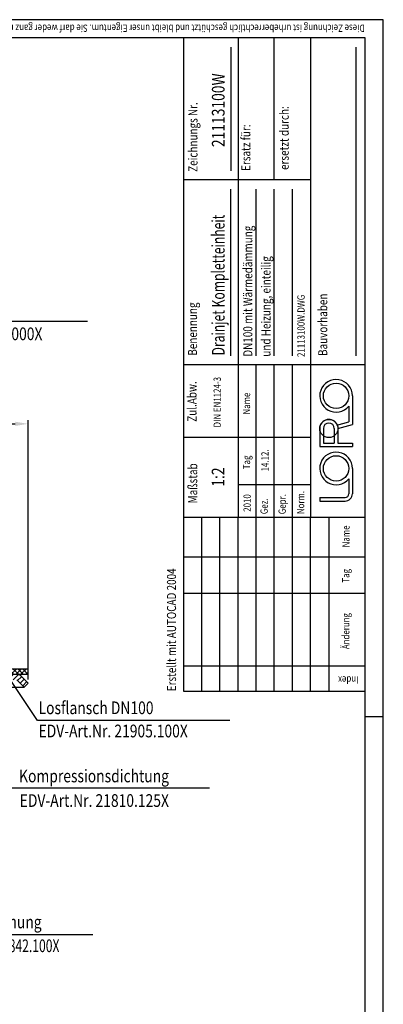
# Model space of a CAD drawing. Extents: x 0 to 594, y 0 to 840.
# Drawn here: x 394 to 594, y 298 to 840 of the extents above; entities that cross this region are included whole.
import ezdxf
from ezdxf.enums import TextEntityAlignment as Align

# ---------------------------------------------------------------- set-up
doc = ezdxf.new("R2010")
doc.units = 0
doc.header["$LTSCALE"] = 20
doc.header["$MEASUREMENT"] = 0
doc.linetypes.add('AUSGEZOGEN', pattern=[0])
doc.layers.get('DEFPOINTS').update_dxf_attribs({"linetype": 'AUSGEZOGEN'})
for name, color, linetype in [('BEM', 7, 'Continuous'), ('HILF', 2, 'Continuous'), ('SCHRAFF', 7, 'AUSGEZOGEN'), ('STEMPEL', 3, 'Continuous'), ('TEXT', 7, 'Continuous'), ('VOLL', 1, 'Continuous')]:
    doc.layers.add(name, color=color, linetype=linetype)
doc.styles.add('GREEKS', font='SIMPLEX.shx', dxfattribs={"width": 0.8})
doc.styles.get("Standard").update_dxf_attribs({"font": 'simplex.shx', "width": 0.8})
doc.dimstyles.get("Standard").update_dxf_attribs({"dimtxt": 0.18, "dimasz": 0.18, "dimexe": 0.18, "dimexo": 0.0625, "dimgap": 0.09, "dimtad": 0, "dimtih": 1, "dimtoh": 1, "dimdec": 4, "dimzin": 0, "dimdsep": 46, "dimtxsty": 'Standard', "dimcen": 0.09, "dimadec": 0, "dimazin": 0, "dimtfac": 1, "dimtdec": 4, "dimtofl": 0, "dimtmove": 0, "dimatfit": 3, "dimfxl": 0, "dimtolj": 1, "dimtzin": 0, "dimarcsym": 0})

# ---------------------------------------------------------------- blocks, each defined once
blk = doc.blocks.new('LOGO')
for p, q in [((2.599730896781125, -4.77159925848153), (2.599730896781153, -11.77159925848133)), ((3.599730896781125, -4.771599258481473), (2.599730896781125, -4.771599258481473)), ((3.599730896781125, -4.77159925848153), (3.599730896781153, -11.77159925848133)), ((17.59973089678113, -4.771599258481473), (17.59973089678115, -13.77159925848147)), ((22.59973089678115, -4.771599258481473), (17.59973089678115, -4.771599258481473)), ((22.59973089678115, -5.771599258481473), (18.59973089678115, -5.771599258481473)), ((18.59973089678115, -5.771599258481473), (18.59973089678115, -8.771599258481473)), ((22.59973089678115, -8.771599258481473), (18.59973089678115, -8.771599258481473)), ((22.59973089678115, -9.771599258481473), (18.59973089678113, -9.771599258481473)), ((18.59973089678115, -9.771599258481473), (18.59973089678115, -13.77159925848144)), ((22.59973089678115, -9.771599258481473), (23.67152766650563, -13.77159925848147)), ((23.56565672307022, -9.51278021337896), (24.4388546544846, -12.77159925848144)), ((8.77130377203477, -12.77159925848136), (4.599730896781153, -12.77159925848133)), ((28.77130377203494, -12.77159925848147), (24.43885465448463, -12.77159925848144)), ((11.59973089678115, -13.77159925848144), (4.599730896781153, -13.77159925848147)), ((18.59973089678115, -13.77159925848144), (17.59973089678115, -13.77159925848144)), ((31.59973089678115, -13.77159925848147), (23.6715276665056, -13.77159925848144))]:
    blk.add_line(p, q)
for centre in [(11.59973089678113, -9.271599258481501), (31.59973089678115, -9.271599258481473)]:
    blk.add_circle(centre, 3.5)
for centre, radius, start, end in [((11.59973089678113, -9.271599258481501), 4.5, 270, 231.0575587310159), ((22.59973089678115, -7.271599258481473), 2.5, 270, 270.0000000000007), ((22.59973089678115, -7.271599258481473), 2.5, 293.1161887722295, 90), ((31.59973089678115, -9.271599258481473), 4.5, 270, 231.0575587310182), ((22.59973089678115, -7.271599258481473), 1.5, 270, 90), ((4.599730896781153, -11.77159925848133), 2, 179.9999999999992, 270), ((4.599730896781153, -11.77159925848133), 1, 180, 270)]:
    blk.add_arc(centre, radius, start, end)
blk = doc.blocks.new('LORO')
at = {"layer": 'STEMPEL'}
blk.add_blockref('LOGO', (-1.748032802467321, 3.771489518552062), dxfattribs=at)
blk = doc.blocks.new('*D6')
at = {"layer": 'BEM', "color": 0, "lineweight": -2}
for p, q in [((98.36948863657162, 476.4554975826611), (98.36948863657163, 619.3511850199991)), ((398.3694886365716, 476.4554975826611), (398.3694886365716, 619.3511850199991)), ((105.3694886365716, 617.3511850199991), (391.3694886365716, 617.3511850199991))]:
    blk.add_line(p, q, dxfattribs=at)
at = {"layer": 'BEM', "color": 0}
for points in [[(105.3694886365716, 618.5178516866657), (105.3694886365716, 616.1845183533325), (98.36948863657163, 617.3511850199991)], [(391.3694886365716, 618.5178516866657), (391.3694886365716, 616.1845183533325), (398.3694886365716, 617.3511850199991)]]:
    blk.add_solid(points, dxfattribs=at)
at = {"layer": 'DEFPOINTS', "color": 0}
for p in [(398.3694886365716, 617.3511850199991), (98.36948863657162, 474.4554975826611), (398.3694886365716, 474.4554975826611)]:
    blk.add_point(p, dxfattribs=at)
at = {"layer": 'BEM', "color": 1, "insert": (248.3694886365716, 623.8511850199991), "char_height": 7, "attachment_point": 5}
blk.add_mtext('\\A1;%%c300', dxfattribs=at)

msp = doc.modelspace()

# ---------------------------------------------------------------- hatches: boundary and pattern name
at = {"layer": 'SCHRAFF'}
h = msp.add_hatch(dxfattribs=at)
h.set_pattern_fill('NET', color=256, scale=15, angle=45, style=0)
h.set_pattern_definition([(45, (0, 0), (-1.325825214724776, 1.325825214724777), []), (135, (0, 0), (-1.325825214724777, -1.325825214724776), [])])
h.paths.add_polyline_path([(398.3694886365716, 479.3412840202869), (398.3694886365716, 482.3412840202874), (384.5746179787752, 482.3412840202873), (386.5815178925647, 479.3412840202869)])
h.paths.add_polyline_path([(386.5815178925649, 479.341284020287), (384.5746179787754, 482.3412840202874), (351.8439962778358, 482.3412840202874), (351.8439962778359, 479.341284020287)])
h.paths.add_polyline_path([(328.3694886365715, 482.3412840202874), (328.3694886365715, 479.3412840202871), (351.8439962778357, 479.341284020287), (351.8439962778357, 482.3412840202874)])
h.paths.add_polyline_path([(168.3694886365715, 479.3412840202877), (168.3694886365714, 482.3412840202873), (144.3694886365718, 482.3412840202874), (144.3694886365718, 479.3412840202877)])
h.paths.add_polyline_path([(98.36948863657159, 482.3412840202873), (98.36948863657157, 479.3412840202878), (128.3694886365715, 479.3412840202878), (128.3694886365715, 482.3412840202874)])
h = msp.add_hatch(dxfattribs=at)
h.set_pattern_fill('_USER', color=256, scale=2, angle=45, style=0, pattern_type=0)
h.set_pattern_definition([(45, (-0.8241995965273645, 204.030441212304), (-1.414213562373095, 1.414213562373095), [])])
h.paths.add_polyline_path([(322.6623818553845, 479.3412840202877), (392.2410615118253, 479.3412840202879, -0.1989123673796547), (394.3623818553849, 478.4626043638477), (398.3623818553849, 474.4626043638478), (396.2410615118253, 472.3412840202879), (392.2410615118254, 476.3412840202878), (322.6623818553845, 476.3412840202878, 0.1989123673796183), (321.2481682930118, 475.7554975826609), (308.8339547306376, 463.3412840202876), (306.7126343870781, 465.4626043638473), (319.126847949452, 477.8768179262204, -0.1989123673796434)])

# ---------------------------------------------------------------- linework, layer by layer
at = {"layer": 'BEM'}
msp.add_line((594, 455.9999999999999), (584, 455.9999999999999), dxfattribs=at)
at = {"layer": 'HILF'}
for p, q in [((594, 840), (0, 840)), ((594, -5.684341886080801e-14), (594, 840)), ((510.2201636304418, 756.7238616296995), (510.2201636304418, 824.858883932673)), ((579.106017419717, 654.7736801096949), (579.106017419717, 824.858883932673)), ((509.9624175243587, 654.7736801096949), (509.9624175243587, 746.6297842514812)), ((524, 654.7736801096949), (524, 746.6297842514812)), ((534, 654.7736801096949), (534, 746.6297842514812)), ((544, 654.7736801096949), (544, 746.6297842514812)), ((524, 566.0000000000002), (524, 650)), ((534, 566.0000000000002), (534, 650)), ((544, 566.0000000000002), (544, 650)), ((494, 470.0000000000002), (494, 566.0000000000002)), ((504, 470.0000000000002), (504, 566.0000000000002)), ((514, 470.0000000000002), (514, 566.0000000000002)), ((524, 470.0000000000002), (524, 566.0000000000002)), ((534, 470.0000000000002), (534, 566.0000000000002)), ((544, 470.0000000000002), (544, 566.0000000000002)), ((554, 470.0000000000002), (554, 566.0000000000002))]:
    msp.add_line(p, q, dxfattribs=at)
at = {"layer": 'STEMPEL'}
for p, q in [((584, 830), (10, 830)), ((484, 830.0000000000002), (484, 470.0000000000002)), ((514, 830.0000000000002), (514, 566.0000000000002)), ((554, 830.0000000000002), (554, 566)), ((584, 39.99999999999994), (584, 830)), ((484.0000000000003, 752.0000000000002), (554, 752.0000000000002)), ((484, 650), (584, 650)), ((484.0000000000001, 566.0000000000002), (584.0000000000001, 566)), ((564, 566), (564, 470.0000000000001)), ((98.36948863657148, 479.3412840202874), (398.3694886365715, 479.3412840202874)), ((98.36948863657159, 479.3412840202878), (398.3694886365716, 479.3412840202869)), ((141.3694886365717, 482.3412840202874), (398.3694886365715, 482.3412840202874)), ((398.3754600616857, 474.4495261575469), (394.3623818553848, 478.4626043638477)), ((398.3694886365715, 479.3412840202874), (398.3694886365715, 482.3412840202874)), ((398.3694886365716, 479.3412840202869), (398.3694886365716, 482.3412840202874)), ((342.9944886365708, 472.341284020287), (396.2410615118264, 472.3412840202869)), ((396.2410615118264, 472.3412840202869), (392.2410615118251, 476.341284020288)), ((398.3754600616857, 474.4495261575469), (396.2541397181261, 472.3282058139872)), ((484, 470.0000000000002), (584, 470.0000000000001))]:
    msp.add_line(p, q, dxfattribs=at)
msp.add_arc((392.2410615118251, 476.341284020288), 3, 45, 90, dxfattribs=at)
at = {"layer": 'TEXT', "color": 2}
for p, q in [((322.7956423469246, 673.9422053173373), (431.0992470714365, 673.9422053173373)), ((403.5952624016221, 453.9084095772358), (379.8667356331965, 489.3788283141977)), ((509.5338269767552, 453.9084095772358), (403.5952624016221, 453.9084095772358)), ((386.7263469617805, 416.8487066629133), (498.2560882961833, 416.8487066629133)), ((342.4283897785965, 336.0219886241944), (434.0390028953013, 336.0219886241944))]:
    msp.add_line(p, q, dxfattribs=at)
at = {"layer": 'VOLL'}
for p, q in [((534, 752.0000000000002), (534, 830.0000000000002)), ((484.0000000000002, 610.0000000000002), (554, 610)), ((514, 584.0000000000002), (554, 584.0000000000002)), ((484.0000000000001, 544.0000000000002), (584.0000000000001, 544)), ((484.0000000000001, 524.0000000000002), (584.0000000000001, 524)), ((484, 484.0000000000002), (584, 484.0000000000001))]:
    msp.add_line(p, q, dxfattribs=at)

# ---------------------------------------------------------------- block references
at = {"layer": 'HILF', "xscale": 2, "yscale": 2, "zscale": 2, "rotation": 90}
msp.add_blockref('LORO', (557.0194069970104, 573.0624985962354), dxfattribs=at)

# ---------------------------------------------------------------- texts
at = {"layer": 'BEM', "style": 'GREEKS', "width": 0.8}
msp.add_text('Diese Zeichnung ist urheberrechtlich geschützt und bleibt unser Eigentum. Sie darf weder ganz noch teilweise verfielfältigt und nicht an Dritte weitergegeben werden.', height=4, rotation=180, dxfattribs=at).set_placement((583.8320989200114, 837.3022923857166))
at = {"layer": 'TEXT', "color": 1, "style": 'GREEKS', "width": 0.8}
msp.add_text('21113100W', height=7, rotation=90, dxfattribs=at).set_placement((506.6265692434746, 790.129475551747), align=Align.CENTER)
at = {"layer": 'TEXT', "style": 'GREEKS', "width": 0.8}
for s, height, rotation, p in [('Zeichnungs Nr.', 5, 90, (491.6867965462864, 756.1787549576343)), ('ersetzt durch:', 5, 90, (541.925838221214, 757.2400861497008)), ('Ersatz für:', 5, 90, (520.8188176290004, 756.7238616296995)), ('DN100 mit Wärmedämmung', 5, 90, (521.8997861689247, 654.3410940884992)), ('und Heizung, einteilig', 5, 90, (531.8997861689247, 654.3410940884992)), ('Benennung', 5, 90, (491.4510671988221, 654.877940380901)), ('21113100W.DWG', 4, 90, (550.6887237520849, 654.1676050109347)), ('Bauvorhaben', 5, 90, (563.1543942980694, 654.742238391136)), ('Zul.Abw.', 5, 90, (491.16010388621, 618.509022641583)), ('Name', 4, 90, (520.6903890808478, 622.4626584226296)), ('Tag', 4, 90, (520.6811949877008, 592.3311673153651)), ('Maßstab', 5, 90, (491.5379104912912, 573.5163572150377)), ('2010', 4, 90, (521.0331740347627, 568.8693027807324)), ('Gez.', 4, 90, (530.3700963038204, 567.5836127167615)), ('Gepr.', 4, 90, (540.3107370857163, 567.5515086571672)), ('Norm.', 4, 90, (550.470536103502, 567.6006777387304)), ('Erstellt mit AUTOCAD 2004', 5, 90, (479.8856414948957, 470.0441139350128)), ('Index', 4, 180, (580.3453415397281, 478.2664110704577))]:
    msp.add_text(s, height=height, rotation=rotation, dxfattribs=at).set_placement(p)
at = {"layer": 'TEXT', "color": 1, "style": 'GREEKS'}
for s, width, p in [('Drainjet Kompletteinheit ', 0.7, (506.6265692434746, 655.0390572473189)), ('1:2', 0.8, (506.5292291158503, 582.7034912034221))]:
    msp.add_text(s, height=7, rotation=90, dxfattribs=dict(at, width=width)).set_placement(p)
for s, width, p in [('EDV-Art.Nr. 21000.000X', 0.8, (324.1470114951009, 663.4285264302333)), ('Wärmedämmung', 0.8, (343.7982338969887, 339.4018940410908)), ('EDV-Art.Nr. 19842.100X', 0.7, (343.7982338969887, 326.2836278897762))]:
    msp.add_text(s, height=7, dxfattribs=dict(at, width=width)).set_placement(p)
at = {"layer": 'TEXT', "style": 'GREEKS', "width": 0.8}
for s, p in [('DIN EN1124-3', (504.5307583482736, 629.2803181798038)), ('14.12.', (530.8491412387978, 597.1660475607107)), ('Name', (575.406757830336, 555.3033773376387)), ('Tag', (575.3284373066019, 533.6323446520312)), ('Änderung', (575.3261810501588, 503.1426810691869))]:
    msp.add_text(s, height=4, rotation=90, dxfattribs=at).set_placement(p, align=Align.CENTER)
at = {"layer": 'TEXT', "color": 1, "width": 0.8}
for s, p in [('Losflansch DN100', (404.1906182803765, 457.3922437381462)), ('EDV-Art.Nr. 21905.100X', (404.1906182803765, 444.6159127694367)), ('Kompressionsdichtung', (393.4521736621257, 419.8352471549664)), ('EDV-Art.Nr. 21810.125X', (393.8081326649624, 406.297233849918))]:
    msp.add_text(s, height=7, dxfattribs=at).set_placement(p)

# ---------------------------------------------------------------- dimensions: what is measured, and where the dimension line sits
at = {"layer": 'BEM'}
dim = msp.add_linear_dim(base=(398.3694886365716, 617.3511850199991), p1=(98.36948863657162, 474.4554975826611), p2=(398.3694886365716, 474.4554975826611), text='%%c<>', dimstyle='Standard', override={"dimscale": 2, "dimtxt": 3.5, "dimasz": 3.5, "dimexe": 1, "dimexo": 1, "dimgap": 1.5, "dimtad": 1, "dimtih": 0, "dimtoh": 0, "dimdec": 2, "dimzin": 8, "dimcen": 1.5, "dimclrt": 1, "dimadec": 2, "dimazin": 2, "dimtfac": 0.5142857142857143, "dimtdec": 2, "dimtofl": 1, "dimtzin": 8}, dxfattribs=at)
dim.commit()
dim.dimension.update_dxf_attribs({"geometry": '*D6', "text_midpoint": (248.3694886365716, 623.8511850199991)})

doc.saveas('drawing.dxf')
